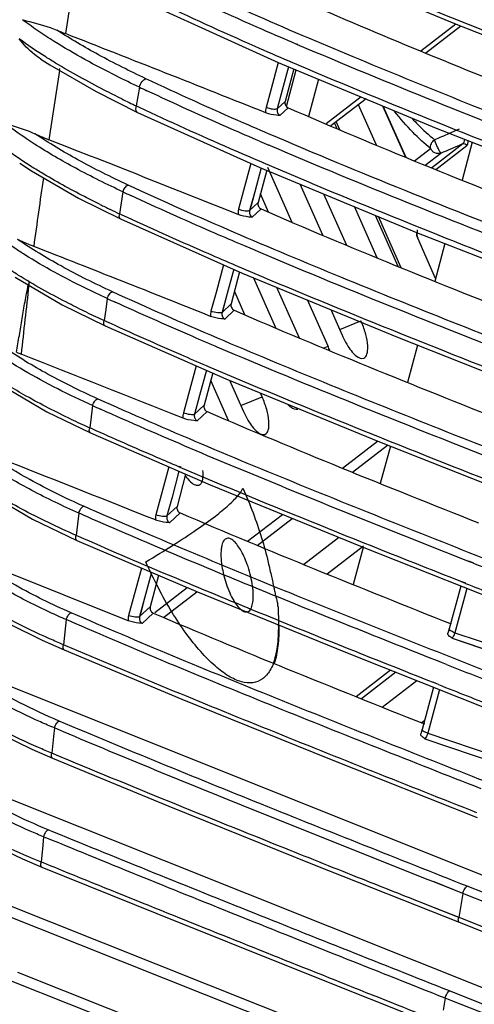
# Model space of a CAD drawing. Units: inches. Extents: x 0 to 160, y 0 to 100.
# Drawn here: x 38 to 39, y 5 to 7 of the extents above; entities that cross this region are included whole.
import ezdxf

# ---------------------------------------------------------------- set-up
doc = ezdxf.new("R2010")
doc.units = ezdxf.units.IN
doc.header["$MEASUREMENT"] = 0
doc.layers.add('1', color=7, linetype='Continuous')

msp = doc.modelspace()

# ---------------------------------------------------------------- linework, layer by layer
at = {"layer": '1', "linetype": 'Continuous'}
for p, q in [((38.3145, 7.1115), (38.6992, 6.9511)), ((37.9728, 6.9942), (38.2698, 6.8593)), ((38.6986, 6.9514), (38.6142, 6.8864)), ((38.7104, 6.9467), (38.6259, 6.8817)), ((38.6992, 6.9511), (39.0953, 6.7949)), ((38.317, 6.9018), (38.3134, 6.9033)), ((38.3176, 6.902), (38.314, 6.9035)), ((37.6974, 6.8672), (37.7191, 6.8533)), ((37.7191, 6.8533), (37.8307, 6.7888)), ((37.7427, 6.8396), (37.7435, 6.8445)), ((38.2704, 6.8591), (38.2531, 6.7953)), ((38.2698, 6.8593), (38.6513, 6.7008)), ((38.2951, 6.8487), (38.28, 6.7925)), ((38.3077, 6.8436), (38.2868, 6.7652)), ((38.2901, 6.753), (38.3138, 6.841)), ((38.2998, 6.8606), (38.2963, 6.8621)), ((38.3003, 6.8608), (38.2967, 6.8623)), ((38.3675, 6.8187), (38.3433, 6.7289)), ((37.9352, 6.7993), (37.9315, 6.7767)), ((38.2531, 6.7953), (38.2409, 6.7502)), ((37.8307, 6.7888), (37.9307, 6.7386)), ((37.9315, 6.7767), (37.9279, 6.7541)), ((38.28, 6.7924), (38.2678, 6.7473)), ((38.28, 6.7925), (38.2679, 6.7474)), ((38.4706, 6.7759), (38.3859, 6.7108)), ((38.4822, 6.7711), (38.3975, 6.7059)), ((37.9358, 6.7504), (37.9279, 6.7541)), ((38.2678, 6.7473), (38.2868, 6.7652)), ((38.2741, 6.731), (38.2941, 6.7498)), ((38.5069, 6.6594), (38.4636, 6.7568)), ((38.522, 6.7545), (38.577, 6.6307)), ((38.5227, 6.7542), (38.5777, 6.6304)), ((37.9307, 6.7386), (37.9307, 6.7386)), ((37.9307, 6.7386), (38.226, 6.6059)), ((38.4058, 6.7123), (38.4112, 6.7)), ((38.4098, 6.7154), (38.4179, 6.6971)), ((38.6513, 6.7008), (39.043, 6.5462)), ((38.683, 6.6883), (38.7072, 6.699)), ((38.2514, 6.6577), (38.2478, 6.6593)), ((38.2517, 6.6578), (38.2481, 6.6594)), ((38.5993, 6.6216), (38.6379, 6.6513)), ((38.6398, 6.605), (38.7154, 6.6632)), ((38.6501, 6.6008), (38.7253, 6.6587)), ((38.7382, 6.6665), (38.7135, 6.5749)), ((38.6249, 6.6111), (38.6626, 6.6401)), ((37.6466, 6.6163), (37.6753, 6.5973)), ((38.2045, 6.6156), (38.1867, 6.5499)), ((38.2291, 6.6045), (38.2136, 6.547)), ((38.226, 6.6059), (38.6041, 6.4492)), ((38.2342, 6.6166), (38.2306, 6.6181)), ((38.2345, 6.6167), (38.2309, 6.6182)), ((38.2444, 6.6061), (38.303, 6.4741)), ((37.6753, 6.5973), (37.7882, 6.532)), ((38.2425, 6.599), (38.2217, 6.521)), ((38.3781, 6.4421), (38.3233, 6.5656)), ((37.7882, 6.532), (37.8899, 6.4815)), ((37.8957, 6.5468), (37.8917, 6.5203)), ((38.1867, 6.5499), (38.1745, 6.5047)), ((38.2136, 6.547), (38.2013, 6.5018)), ((38.2136, 6.547), (38.2014, 6.5019)), ((38.2467, 6.4981), (38.2273, 6.5418)), ((38.3793, 6.5424), (38.4345, 6.4182)), ((37.8917, 6.5203), (37.8877, 6.4939)), ((38.2013, 6.5018), (38.2217, 6.521)), ((38.5089, 6.3877), (38.4539, 6.5114)), ((37.8941, 6.491), (37.8877, 6.4939)), ((37.8939, 6.491), (37.8877, 6.4939)), ((38.2077, 6.4855), (38.229, 6.5056)), ((38.5042, 6.4906), (38.5591, 6.3672)), ((38.5109, 6.4879), (38.5657, 6.3645)), ((37.8899, 6.4815), (37.8899, 6.4815)), ((37.8899, 6.4815), (38.1834, 6.351)), ((38.6041, 6.4492), (38.9911, 6.2964)), ((38.1873, 6.4172), (38.1754, 6.4221)), ((38.1871, 6.4171), (38.1754, 6.4221)), ((38.6497, 6.3379), (38.6066, 6.4348)), ((38.6724, 6.4222), (38.6478, 6.3309)), ((38.1383, 6.371), (38.1203, 6.3044)), ((38.1673, 6.3693), (38.1606, 6.3721)), ((38.1672, 6.3693), (38.1606, 6.3721)), ((38.1629, 6.36), (38.1471, 6.3016)), ((38.1771, 6.3538), (38.1566, 6.2767)), ((38.1834, 6.351), (38.5577, 6.1964)), ((37.6353, 6.3407), (37.7493, 6.2746)), ((37.6685, 6.3296), (37.6677, 6.3219)), ((37.6695, 6.3294), (37.6686, 6.3217)), ((38.2642, 6.2187), (38.2104, 6.3399)), ((38.1203, 6.3044), (38.108, 6.2592)), ((38.1471, 6.3015), (38.1348, 6.2562)), ((38.1471, 6.3016), (38.135, 6.2564)), ((38.1644, 6.3061), (38.1891, 6.2506)), ((38.2663, 6.3168), (38.3205, 6.1948)), ((37.7493, 6.2746), (37.8524, 6.224)), ((37.8579, 6.2895), (37.8541, 6.2629)), ((38.1348, 6.2562), (38.1566, 6.2767)), ((38.3903, 6.1747), (38.3409, 6.286)), ((37.8541, 6.2629), (37.8504, 6.2363)), ((38.1412, 6.24), (38.1639, 6.2613)), ((38.3968, 6.2629), (38.4244, 6.2009)), ((37.8566, 6.2336), (37.8504, 6.2363)), ((37.8565, 6.2335), (37.8504, 6.2363)), ((37.8524, 6.224), (37.8524, 6.224)), ((37.8524, 6.224), (38.1439, 6.0959)), ((38.4186, 6.2152), (38.4698, 6.2358)), ((38.5577, 6.1964), (38.9397, 6.0455)), ((38.6065, 6.1772), (38.5822, 6.087)), ((38.123, 6.1725), (38.1181, 6.1746)), ((38.123, 6.1725), (38.1182, 6.1746)), ((38.379, 6.1701), (38.3903, 6.1747)), ((38.0723, 6.1274), (38.0538, 6.0589)), ((38.0969, 6.1165), (38.0806, 6.056)), ((38.1121, 6.1099), (38.0914, 6.0324)), ((38.1007, 6.1257), (38.097, 6.1272)), ((38.1009, 6.1257), (38.0974, 6.1273)), ((37.5971, 6.0835), (37.7122, 6.0163)), ((38.1503, 5.9951), (38.1073, 6.0919)), ((38.1439, 6.0959), (38.5141, 5.9437)), ((38.1528, 6.0923), (38.1861, 6.0174)), ((38.0538, 6.0589), (38.0415, 6.0136)), ((38.2315, 6.0524), (38.2274, 6.0616)), ((38.0806, 6.056), (38.0683, 6.0106)), ((38.0806, 6.056), (38.0684, 6.0108)), ((38.1803, 6.0317), (38.2315, 6.0524)), ((37.7122, 6.0163), (37.8173, 5.9654)), ((37.8224, 6.0312), (37.8189, 6.0044)), ((38.0683, 6.0106), (38.0914, 6.0324)), ((38.0746, 5.9944), (38.0987, 6.017)), ((37.8189, 6.0044), (37.8154, 5.9777)), ((37.8215, 5.9751), (37.8154, 5.9777)), ((37.8213, 5.9751), (37.8154, 5.9777)), ((37.8173, 5.9654), (37.8173, 5.9654)), ((37.8173, 5.9654), (38.1064, 5.8401)), ((38.4252, 5.8805), (38.5097, 5.9455)), ((38.5141, 5.9437), (38.8904, 5.7948)), ((38.449, 5.8707), (38.5337, 5.9359)), ((38.5407, 5.9331), (38.5165, 5.8431)), ((38.0063, 5.8835), (37.9749, 5.7679)), ((38.0308, 5.8727), (38.0141, 5.8105)), ((38.034, 5.8821), (38.0303, 5.8837)), ((38.0357, 5.8827), (38.0321, 5.8842)), ((38.0469, 5.8659), (38.0261, 5.7879)), ((37.5609, 5.8255), (37.6771, 5.7572)), ((38.1064, 5.8401), (38.4723, 5.6903)), ((38.014, 5.8104), (38.0017, 5.765)), ((38.0141, 5.8105), (38.0018, 5.7651)), ((37.7893, 5.7719), (37.786, 5.745)), ((38.0017, 5.765), (38.0261, 5.7879)), ((38.008, 5.7487), (38.0334, 5.7725)), ((37.6771, 5.7572), (37.7845, 5.7059)), ((38.196, 5.704), (38.2803, 5.7689)), ((38.2195, 5.6941), (38.304, 5.7592)), ((37.786, 5.745), (37.7828, 5.7181)), ((37.7886, 5.7156), (37.7828, 5.7181)), ((37.7885, 5.7156), (37.7828, 5.7181)), ((37.7845, 5.7059), (37.7845, 5.7059)), ((37.7845, 5.7059), (38.0711, 5.5834)), ((38.331, 5.6483), (38.4157, 5.7134)), ((38.388, 5.6251), (38.4761, 5.6929)), ((38.4751, 5.6892), (38.4509, 5.5994)), ((38.4723, 5.6903), (38.8426, 5.5436)), ((38.7413, 5.6509), (38.7295, 5.6555)), ((38.7417, 5.6511), (38.7299, 5.6557)), ((37.9082, 5.5124), (37.5998, 5.6358)), ((37.9401, 5.6394), (37.909, 5.5251)), ((37.9647, 5.6288), (37.9479, 5.5668)), ((37.9816, 5.6217), (37.9613, 5.5461)), ((38.7221, 5.6023), (38.7103, 5.607)), ((38.7225, 5.6025), (38.7107, 5.6072)), ((37.9723, 5.5318), (38.0507, 5.5922)), ((37.9936, 5.5203), (38.0741, 5.5822)), ((38.0711, 5.5834), (38.4322, 5.4363)), ((38.7106, 5.5959), (38.6828, 5.4929)), ((38.7249, 5.5902), (38.6962, 5.4834)), ((37.9479, 5.5667), (37.9358, 5.5221)), ((37.9479, 5.5668), (37.936, 5.5223)), ((37.9358, 5.5221), (37.9613, 5.5461)), ((37.7589, 5.5149), (37.7555, 5.4846)), ((37.9421, 5.5059), (37.9686, 5.5308)), ((37.6216, 5.505), (37.7011, 5.4654)), ((38.6828, 5.4929), (38.6804, 5.485)), ((37.7011, 5.4654), (37.7536, 5.442)), ((37.7555, 5.4846), (37.7521, 5.4542)), ((38.6804, 5.485), (38.6793, 5.4821)), ((38.6894, 5.4702), (39.0024, 5.3642)), ((38.6894, 5.4702), (38.7907, 5.4359)), ((37.7578, 5.4519), (37.7521, 5.4542)), ((37.7577, 5.4519), (37.7521, 5.4542)), ((37.7536, 5.442), (37.7536, 5.442)), ((37.7536, 5.442), (38.0377, 5.3232)), ((38.4322, 5.4363), (38.796, 5.292)), ((38.5414, 5.393), (38.4583, 5.329)), ((38.6758, 5.4068), (38.664, 5.4115)), ((38.6762, 5.407), (38.6644, 5.4117)), ((37.5787, 5.3718), (38.8278, 4.8727)), ((38.5538, 5.3881), (38.4707, 5.3241)), ((38.521, 5.3039), (38.6043, 5.368)), ((38.6449, 5.352), (38.6175, 5.2502)), ((38.6592, 5.3463), (38.6308, 5.2407)), ((38.6566, 5.3583), (38.6448, 5.363)), ((38.657, 5.3585), (38.6452, 5.3632)), ((38.0377, 5.3232), (38.3936, 5.179)), ((37.7305, 5.2535), (37.7284, 5.2332)), ((37.7519, 5.2444), (37.7305, 5.2535)), ((38.6175, 5.2502), (38.615, 5.2423)), ((38.6153, 5.2662), (38.6235, 5.2725)), ((37.5981, 5.2402), (37.6759, 5.2021)), ((37.7284, 5.2332), (37.7242, 5.1927)), ((38.615, 5.2423), (38.614, 5.2393)), ((38.624, 5.2274), (38.9371, 5.1216)), ((38.624, 5.2274), (38.9371, 5.1216)), ((38.6308, 5.2407), (38.9433, 5.1351)), ((37.6759, 5.2021), (37.7255, 5.1805)), ((37.7296, 5.1905), (37.7242, 5.1927)), ((37.7296, 5.1904), (37.7242, 5.1927)), ((37.7255, 5.1805), (37.7255, 5.1805)), ((37.7255, 5.1805), (38.0065, 5.0648)), ((38.3936, 5.179), (38.7504, 5.0374)), ((39.0744, 4.5025), (37.5605, 5.1066)), ((38.0065, 5.0648), (38.3571, 4.9237)), ((37.7044, 4.9911), (37.7025, 4.9707)), ((37.726, 4.9823), (37.7044, 4.9911)), ((37.7259, 4.9822), (37.7044, 4.9911)), ((37.5772, 4.9742), (37.6531, 4.9377)), ((37.7025, 4.9707), (37.6987, 4.9301)), ((37.6531, 4.9377), (37.6998, 4.9179)), ((37.7039, 4.928), (37.6987, 4.9301)), ((37.7038, 4.928), (37.6987, 4.9301)), ((37.6998, 4.9179), (37.9775, 4.8057)), ((38.3571, 4.9237), (38.7065, 4.7848)), ((38.7315, 4.8482), (38.6459, 4.882)), ((38.7156, 4.8544), (38.646, 4.882)), ((39.4106, 4.6016), (38.726, 4.8718)), ((37.546, 4.8548), (39.2921, 4.1614)), ((38.7156, 4.8544), (38.7106, 4.8254)), ((39.4054, 4.5823), (38.7315, 4.8482)), ((37.5329, 4.8336), (39.2856, 4.1373)), ((38.7104, 4.7946), (38.6247, 4.8285)), ((38.7056, 4.7964), (38.6248, 4.8286)), ((38.7106, 4.8254), (38.7056, 4.7964)), ((37.9775, 4.8057), (38.3224, 4.6676)), ((38.7065, 4.7848), (39.3873, 4.5153)), ((39.3901, 4.5257), (38.7104, 4.7946)), ((39.2548, 4.0229), (37.6419, 4.6637)), ((38.3224, 4.6676), (38.664, 4.5317)), ((39.2483, 3.9989), (37.6288, 4.6422)), ((39.3447, 4.3568), (38.6832, 4.6191)), ((38.6728, 4.6017), (38.6679, 4.5725)), ((38.6892, 4.5952), (38.6728, 4.6017)), ((39.3395, 4.3375), (38.6892, 4.5952))]:
    msp.add_line(p, q, dxfattribs=at)
for centre, radius, start, end in [((60.9403, 3.201), 23.4812, 170.45212, 170.86581), ((37.9852, 7.5145), 0.6289, 246.7078, 248.7095), ((12.3793, -57.9783), 69.6916, 68.218112, 68.645314), ((59.945, 3.359), 22.4735, 171.09032, 171.52108), ((40.8836, 13.0264), 6.8898, 244.66348, 244.83239), ((39.0819, 9.195), 2.6999, 243.8733, 244.6968), ((10.0152, -64.0423), 75.9473, 68.237341, 68.607678), ((43.0539, 17.894), 12.2196, 246.72505, 246.83934), ((27.7999, 31.5479), 27.1734, 293.56293, 293.68433), ((58.9057, 3.5116), 21.423, 171.76295, 172.20989), ((41.1012, 13.4155), 7.5799, 244.98254, 245.13947), ((38.9161, 8.707), 2.4404, 243.8492, 244.4812), ((38.9714, 8.8227), 2.5686, 244.4799, 245.0457), ((6.658, -72.6048), 84.8916, 68.255821, 68.565609), ((61.0434, 3.6313), 23.5291, 173.4343, 173.84133), ((41.4059, 14.0154), 8.5017, 245.33368, 245.47539), ((38.8076, 8.3336), 2.3053, 244.2977, 244.9003), ((38.8515, 8.4272), 2.4087, 244.8989, 245.4431), ((38.2704, 6.1473), 0.2182, 22.952, 23.9496), ((38.0273, 7.1156), 1.0315, 247.886, 248.551), ((1.616, -85.4035), 98.3947, 68.27268, 68.517301), ((38.1875, 6.0846), 0.2219, 20.9441, 23.9403), ((41.7961, 14.8391), 9.6628, 245.71792, 245.84186), ((38.7188, 7.9956), 2.2108, 244.5934, 245.8829), ((-6.0996, -104.9186), 119.1268, 68.286067, 68.46752), ((58.8238, 56.6968), 54.8543, 248.52435, 248.64815), ((58.8819, 56.7823), 55.0074, 248.50049, 248.63443), ((37.6606, 5.525), 0.6094, 2.043, 2.5315), ((46.9429, 5.8575), 8.6788, 182.05246, 182.27924), ((61.7776, 63.9481), 62.9347, 248.46459, 248.590815), ((62.0443, 64.5562), 63.6504, 248.442142, 248.576277)]:
    msp.add_arc(centre, radius, start, end, dxfattribs=at)
for points, knots in [([(39.116, 6.8758), (38.9298, 6.9479), (38.6537, 7.0569), (38.2938, 7.2087), (38.1201, 7.288), (38.0358, 7.3289)], [0, 0, 0, 0, 0.511098, 0.760203, 1, 1, 1, 1]), ([(39.058, 6.877), (38.9441, 6.9212), (38.7186, 7.01), (38.4945, 7.1022), (38.384, 7.1493)], [0, 0, 0, 0, 0.504356, 1, 1, 1, 1]), ([(39.039, 6.8282), (38.9248, 6.8726), (38.6989, 6.9617), (38.4743, 7.0542), (38.3636, 7.1016)], [0, 0, 0, 0, 0.504392, 1, 1, 1, 1]), ([(38.9989, 6.6527), (38.826, 6.72), (38.4882, 6.8542), (38.1541, 6.998), (37.9936, 7.075)], [0, 0, 0, 0, 0.510304, 1, 1, 1, 1]), ([(38.3134, 6.9033), (38.2863, 6.9149), (38.1797, 6.961), (38.0738, 7.0088), (37.9956, 7.046)], [0, 0, 0, 0, 0.254617, 1, 1, 1, 1]), ([(38.2963, 6.8621), (38.269, 6.8738), (38.1622, 6.9202), (38.0561, 6.9683), (37.9778, 7.0058)], [0, 0, 0, 0, 0.254665, 1, 1, 1, 1]), ([(38.3592, 6.9941), (38.4554, 6.9521), (38.6508, 6.8702), (38.8475, 6.7914), (38.947, 6.7521)], [0, 0, 0, 0, 0.495137, 1, 1, 1, 1]), ([(37.7301, 6.9097), (37.7232, 6.914), (37.6971, 6.9307), (37.6715, 6.9484), (37.6532, 6.9622)], [0, 0, 0, 0, 0.261564, 1, 1, 1, 1]), ([(37.6532, 6.9622), (37.659, 6.9605), (37.687, 6.9531), (37.7154, 6.946), (37.7365, 6.9369)], [0, 0, 0, 0, 0.207699, 1, 1, 1, 1]), ([(37.951, 6.8197), (37.9124, 6.838), (37.8396, 6.8746), (37.7691, 6.9158), (37.7365, 6.9369)], [0, 0, 0, 0, 0.523561, 1, 1, 1, 1]), ([(37.7331, 6.8576), (37.7252, 6.8625), (37.6953, 6.881), (37.6661, 6.9007), (37.6452, 6.9161)], [0, 0, 0, 0, 0.263378, 1, 1, 1, 1]), ([(37.6974, 6.8672), (37.6922, 6.8707), (37.6729, 6.8849), (37.656, 6.9023), (37.6452, 6.9161)], [0, 0, 0, 0, 0.264696, 1, 1, 1, 1]), ([(37.9352, 6.7993), (37.9165, 6.8081), (37.8467, 6.8421), (37.7784, 6.8794), (37.7301, 6.9097)], [0, 0, 0, 0, 0.265666, 1, 1, 1, 1]), ([(38.9909, 6.6291), (38.877, 6.6734), (38.6516, 6.7624), (38.4275, 6.8546), (38.317, 6.9018)], [0, 0, 0, 0, 0.504244, 1, 1, 1, 1]), ([(37.893, 6.7709), (37.8786, 6.778), (37.8245, 6.8052), (37.7713, 6.8344), (37.7331, 6.8576)], [0, 0, 0, 0, 0.263066, 1, 1, 1, 1]), ([(38.9745, 6.5871), (38.8605, 6.6316), (38.6348, 6.7208), (38.4104, 6.8132), (38.2998, 6.8606)], [0, 0, 0, 0, 0.504265, 1, 1, 1, 1]), ([(37.9352, 6.7993), (37.9364, 6.8041), (37.9403, 6.8121), (37.9472, 6.8189), (37.951, 6.8197)], [0, 0, 0, 0, 0.561601, 1, 1, 1, 1]), ([(38.2686, 6.6776), (38.2415, 6.6892), (38.135, 6.7351), (38.0292, 6.7828), (37.951, 6.8197)], [0, 0, 0, 0, 0.254452, 1, 1, 1, 1]), ([(38.2254, 6.6689), (38.2022, 6.6788), (38.1111, 6.7184), (38.0206, 6.7592), (37.9535, 6.7907)], [0, 0, 0, 0, 0.253871, 1, 1, 1, 1]), ([(37.9307, 6.7386), (37.9298, 6.7391), (37.9276, 6.7413), (37.9266, 6.7471), (37.9273, 6.7516), (37.9279, 6.7541)], [0, 0, 0, 0, 0.182788, 0.534773, 1, 1, 1, 1]), ([(38.2306, 6.6181), (38.2054, 6.6289), (38.1066, 6.6717), (38.0084, 6.716), (37.9358, 6.7504)], [0, 0, 0, 0, 0.254079, 1, 1, 1, 1]), ([(38.2618, 6.7459), (38.2585, 6.7458), (38.2513, 6.7468), (38.2444, 6.7488), (38.2409, 6.7502)], [0, 0, 0, 0, 0.471963, 1, 1, 1, 1]), ([(38.2678, 6.7473), (38.2675, 6.7471), (38.2656, 6.7461), (38.2635, 6.7459), (38.2618, 6.7459)], [0, 0, 0, 0, 0.18017, 1, 1, 1, 1]), ([(38.2868, 6.7652), (38.286, 6.7623), (38.2868, 6.7557), (38.2914, 6.751), (38.2941, 6.7498)], [0, 0, 0, 0, 0.508612, 1, 1, 1, 1]), ([(38.2941, 6.7498), (38.4013, 6.703), (38.6193, 6.612), (38.8387, 6.5245), (38.9497, 6.4809)], [0, 0, 0, 0, 0.495037, 1, 1, 1, 1]), ([(38.2741, 6.731), (38.2714, 6.7312), (38.2599, 6.7322), (38.2483, 6.7343), (38.2401, 6.7376)], [0, 0, 0, 0, 0.235967, 1, 1, 1, 1]), ([(38.2674, 6.7417), (38.2675, 6.7406), (38.2685, 6.7364), (38.2713, 6.7325), (38.2741, 6.731)], [0, 0, 0, 0, 0.273611, 1, 1, 1, 1]), ([(38.6379, 6.6513), (38.6227, 6.6634), (38.5922, 6.6918), (38.5649, 6.7234), (38.551, 6.7407)], [0, 0, 0, 0, 0.466226, 1, 1, 1, 1]), ([(38.5934, 6.7238), (38.5979, 6.7189), (38.615, 6.7008), (38.6333, 6.6838), (38.6475, 6.6725)], [0, 0, 0, 0, 0.267688, 1, 1, 1, 1]), ([(37.6823, 6.6621), (37.6759, 6.6662), (37.6515, 6.6822), (37.6278, 6.6993), (37.6109, 6.7125)], [0, 0, 0, 0, 0.262315, 1, 1, 1, 1]), ([(37.6109, 6.7125), (37.6159, 6.7107), (37.6401, 6.7029), (37.6647, 6.6956), (37.683, 6.6871)], [0, 0, 0, 0, 0.208621, 1, 1, 1, 1]), ([(37.9082, 6.5632), (37.8672, 6.5822), (37.7905, 6.6206), (37.7166, 6.6645), (37.683, 6.6871)], [0, 0, 0, 0, 0.527197, 1, 1, 1, 1]), ([(37.683, 6.6871), (37.6857, 6.6859), (37.697, 6.6808), (37.7084, 6.676), (37.7172, 6.6726)], [0, 0, 0, 0, 0.243213, 1, 1, 1, 1]), ([(38.9336, 6.4081), (38.8213, 6.452), (38.5989, 6.54), (38.3777, 6.631), (38.2686, 6.6776)], [0, 0, 0, 0, 0.50408, 1, 1, 1, 1]), ([(37.6983, 6.5934), (37.6895, 6.5987), (37.6566, 6.6191), (37.6246, 6.6409), (37.602, 6.6582)], [0, 0, 0, 0, 0.266285, 1, 1, 1, 1]), ([(37.8957, 6.5468), (37.8572, 6.5647), (37.7847, 6.6006), (37.7147, 6.6413), (37.6823, 6.6621)], [0, 0, 0, 0, 0.524488, 1, 1, 1, 1]), ([(38.9252, 6.3847), (38.8114, 6.4291), (38.586, 6.5183), (38.3619, 6.6105), (38.2514, 6.6577)], [0, 0, 0, 0, 0.504124, 1, 1, 1, 1]), ([(38.6379, 6.6513), (38.6372, 6.6551), (38.6387, 6.6635), (38.6441, 6.67), (38.6475, 6.6725)], [0, 0, 0, 0, 0.482905, 1, 1, 1, 1]), ([(38.6626, 6.6401), (38.6604, 6.6393), (38.6554, 6.6385), (38.6481, 6.6403), (38.6418, 6.6447), (38.6389, 6.6489), (38.6379, 6.6513)], [0, 0, 0, 0, 0.241867, 0.490328, 0.744424, 1, 1, 1, 1]), ([(38.6626, 6.6401), (38.6623, 6.6405), (38.6612, 6.6417), (38.6595, 6.6443), (38.6575, 6.6482), (38.6552, 6.6529), (38.6528, 6.6582), (38.6507, 6.6634), (38.6488, 6.6681), (38.6477, 6.6711), (38.6475, 6.6725)], [0, 0, 0, 0, 0.043358, 0.132256, 0.258214, 0.410673, 0.575709, 0.738472, 0.884354, 1, 1, 1, 1]), ([(38.7154, 6.6632), (38.7168, 6.6641), (38.7193, 6.6674), (38.7201, 6.6714), (38.7202, 6.6736)], [0, 0, 0, 0, 0.434552, 1, 1, 1, 1]), ([(38.7154, 6.6632), (38.7171, 6.6639), (38.7215, 6.6637), (38.7245, 6.6605), (38.7253, 6.6587)], [0, 0, 0, 0, 0.489527, 1, 1, 1, 1]), ([(38.7253, 6.6587), (38.7266, 6.6597), (38.7284, 6.6638), (38.7285, 6.6679), (38.7283, 6.6704)], [0, 0, 0, 0, 0.400021, 1, 1, 1, 1]), ([(38.9087, 6.3428), (38.7948, 6.3873), (38.5691, 6.4767), (38.3448, 6.5691), (38.2342, 6.6166)], [0, 0, 0, 0, 0.504139, 1, 1, 1, 1]), ([(37.8405, 6.5164), (37.8278, 6.5227), (37.7797, 6.5469), (37.7324, 6.5729), (37.6983, 6.5934)], [0, 0, 0, 0, 0.262666, 1, 1, 1, 1]), ([(37.8957, 6.5468), (37.8967, 6.5506), (37.8998, 6.557), (37.9052, 6.5624), (37.9082, 6.5632)], [0, 0, 0, 0, 0.563318, 1, 1, 1, 1]), ([(38.9595, 6.1267), (38.7796, 6.1967), (38.4268, 6.3363), (38.0772, 6.4844), (37.9082, 6.5632)], [0, 0, 0, 0, 0.508641, 1, 1, 1, 1]), ([(38.1754, 6.4221), (38.1532, 6.4316), (38.0659, 6.4693), (37.979, 6.5081), (37.9145, 6.538)], [0, 0, 0, 0, 0.253389, 1, 1, 1, 1]), ([(38.2217, 6.521), (38.2209, 6.518), (38.2217, 6.5115), (38.2263, 6.5068), (38.229, 6.5056)], [0, 0, 0, 0, 0.5085, 1, 1, 1, 1]), ([(37.8899, 6.4815), (37.8891, 6.4819), (37.8874, 6.4837), (37.8866, 6.4883), (37.8872, 6.4919), (37.8877, 6.4939)], [0, 0, 0, 0, 0.180013, 0.531536, 1, 1, 1, 1]), ([(38.1606, 6.3721), (38.138, 6.3818), (38.0486, 6.4204), (37.9598, 6.4603), (37.8939, 6.491)], [0, 0, 0, 0, 0.253447, 1, 1, 1, 1]), ([(38.2077, 6.4855), (38.2049, 6.4857), (38.1934, 6.4866), (38.1819, 6.4888), (38.1737, 6.4921)], [0, 0, 0, 0, 0.235914, 1, 1, 1, 1]), ([(38.2013, 6.5018), (38.2003, 6.5009), (38.1964, 6.5002), (38.1874, 6.5006), (38.1797, 6.5026), (38.1745, 6.5047)], [0, 0, 0, 0, 0.150613, 0.392924, 1, 1, 1, 1]), ([(38.2009, 6.4962), (38.2011, 6.495), (38.202, 6.4909), (38.2049, 6.487), (38.2077, 6.4855)], [0, 0, 0, 0, 0.273522, 1, 1, 1, 1]), ([(38.229, 6.5056), (38.3362, 6.4588), (38.554, 6.3679), (38.7732, 6.2804), (38.8841, 6.2367)], [0, 0, 0, 0, 0.49522, 1, 1, 1, 1]), ([(37.6591, 6.3951), (37.6509, 6.4002), (37.6204, 6.42), (37.5909, 6.4414), (37.5703, 6.4583)], [0, 0, 0, 0, 0.266583, 1, 1, 1, 1]), ([(38.6066, 6.4348), (38.6057, 6.437), (38.6046, 6.4418), (38.6047, 6.4466), (38.6047, 6.449)], [0, 0, 0, 0, 0.503319, 1, 1, 1, 1]), ([(38.605, 6.4489), (38.6049, 6.4477), (38.6046, 6.443), (38.6052, 6.4381), (38.6066, 6.4348)], [0, 0, 0, 0, 0.248524, 1, 1, 1, 1]), ([(37.6804, 6.4154), (37.677, 6.4167), (37.664, 6.4219), (37.6511, 6.4276), (37.6417, 6.4321)], [0, 0, 0, 0, 0.257449, 1, 1, 1, 1]), ([(37.8702, 6.3059), (37.8282, 6.3252), (37.7502, 6.3639), (37.6754, 6.4089), (37.6417, 6.4321)], [0, 0, 0, 0, 0.530112, 1, 1, 1, 1]), ([(38.8608, 6.1438), (38.7471, 6.1883), (38.5218, 6.2777), (38.2977, 6.3699), (38.1871, 6.4171)], [0, 0, 0, 0, 0.503964, 1, 1, 1, 1]), ([(37.6502, 6.3415), (37.642, 6.3466), (37.6117, 6.3658), (37.5824, 6.3865), (37.5618, 6.4028)], [0, 0, 0, 0, 0.267691, 1, 1, 1, 1]), ([(37.8579, 6.2895), (37.8397, 6.2978), (37.7718, 6.3299), (37.7056, 6.3657), (37.6591, 6.3951)], [0, 0, 0, 0, 0.26716, 1, 1, 1, 1]), ([(38.8417, 6.0952), (38.7278, 6.1398), (38.5022, 6.2294), (38.2778, 6.3219), (38.1672, 6.3693)], [0, 0, 0, 0, 0.503971, 1, 1, 1, 1]), ([(37.639, 6.16), (37.6412, 6.1736), (37.6458, 6.2006), (37.6523, 6.2413), (37.6593, 6.2819), (37.6648, 6.3087), (37.6672, 6.3222)], [0, 0, 0, 0, 0.250164, 0.500451, 0.750388, 1, 1, 1, 1]), ([(37.8077, 6.2563), (37.7935, 6.2632), (37.7399, 6.2897), (37.6875, 6.3185), (37.6502, 6.3415)], [0, 0, 0, 0, 0.265412, 1, 1, 1, 1]), ([(37.8579, 6.2895), (37.8589, 6.2933), (37.8619, 6.2996), (37.8672, 6.3052), (37.8702, 6.3059)], [0, 0, 0, 0, 0.56528, 1, 1, 1, 1]), ([(38.91, 5.8761), (38.7326, 5.9453), (38.3839, 6.0834), (38.0381, 6.229), (37.8702, 6.3059)], [0, 0, 0, 0, 0.507649, 1, 1, 1, 1]), ([(38.1181, 6.1746), (38.0977, 6.1833), (38.017, 6.2179), (37.9367, 6.2535), (37.877, 6.2807)], [0, 0, 0, 0, 0.252819, 1, 1, 1, 1]), ([(38.1566, 6.2767), (38.1558, 6.2737), (38.1566, 6.2672), (38.1612, 6.2625), (38.1639, 6.2613)], [0, 0, 0, 0, 0.508319, 1, 1, 1, 1]), ([(38.1348, 6.2562), (38.1338, 6.2553), (38.13, 6.2547), (38.1209, 6.2551), (38.1132, 6.2571), (38.108, 6.2592)], [0, 0, 0, 0, 0.150515, 0.392788, 1, 1, 1, 1]), ([(38.1344, 6.2507), (38.1346, 6.2495), (38.1355, 6.2453), (38.1384, 6.2414), (38.1412, 6.24)], [0, 0, 0, 0, 0.273419, 1, 1, 1, 1]), ([(38.1639, 6.2613), (38.2711, 6.2147), (38.4888, 6.1239), (38.7078, 6.0363), (38.8185, 5.9925)], [0, 0, 0, 0, 0.495471, 1, 1, 1, 1]), ([(37.8524, 6.224), (37.8517, 6.2243), (37.85, 6.2261), (37.8493, 6.2307), (37.8499, 6.2343), (37.8504, 6.2363)], [0, 0, 0, 0, 0.176842, 0.527885, 1, 1, 1, 1]), ([(38.097, 6.1272), (38.0767, 6.1359), (37.9962, 6.1706), (37.916, 6.2062), (37.8565, 6.2335)], [0, 0, 0, 0, 0.252809, 1, 1, 1, 1]), ([(38.1412, 6.24), (38.1385, 6.2402), (38.127, 6.2411), (38.1154, 6.2432), (38.1072, 6.2465)], [0, 0, 0, 0, 0.235854, 1, 1, 1, 1]), ([(38.4765, 6.1453), (38.4804, 6.1469), (38.4847, 6.1542), (38.4862, 6.1649), (38.4862, 6.181), (38.4818, 6.2041), (38.4754, 6.2227), (38.4713, 6.2323)], [0, 0, 0, 0, 0.137634, 0.237186, 0.359119, 0.658475, 1, 1, 1, 1]), ([(37.8224, 6.0312), (37.7657, 6.0566), (37.6857, 6.0966), (37.5902, 6.1571), (37.5498, 6.188), (37.532, 6.2036)], [0, 0, 0, 0, 0.55049, 0.789858, 1, 1, 1, 1]), ([(38.4244, 6.2009), (38.4254, 6.1986), (38.4296, 6.1896), (38.4343, 6.181), (38.4383, 6.1748)], [0, 0, 0, 0, 0.257695, 1, 1, 1, 1]), ([(37.8345, 6.0477), (37.7914, 6.0671), (37.712, 6.1062), (37.6362, 6.1523), (37.6026, 6.1763)], [0, 0, 0, 0, 0.533538, 1, 1, 1, 1]), ([(38.7952, 5.8996), (38.6818, 5.9441), (38.457, 6.0334), (38.2334, 6.1254), (38.123, 6.1725)], [0, 0, 0, 0, 0.503734, 1, 1, 1, 1]), ([(38.4383, 6.1748), (38.4415, 6.1698), (38.4479, 6.161), (38.459, 6.1493), (38.4709, 6.1431), (38.4765, 6.1453)], [0, 0, 0, 0, 0.352339, 0.639705, 1, 1, 1, 1]), ([(37.7702, 5.9986), (37.7338, 6.0159), (37.6662, 6.0504), (37.6014, 6.0899), (37.5724, 6.1101)], [0, 0, 0, 0, 0.533156, 1, 1, 1, 1]), ([(38.776, 5.851), (38.6621, 5.8958), (38.4363, 5.9856), (38.2116, 6.0782), (38.1007, 6.1257)], [0, 0, 0, 0, 0.503746, 1, 1, 1, 1]), ([(37.8224, 6.0312), (37.8235, 6.035), (37.8264, 6.0413), (37.8316, 6.0469), (37.8345, 6.0477)], [0, 0, 0, 0, 0.567477, 1, 1, 1, 1]), ([(38.8619, 5.625), (38.6872, 5.6934), (38.3429, 5.8297), (38.0011, 5.9727), (37.8345, 6.0477)], [0, 0, 0, 0, 0.506573, 1, 1, 1, 1]), ([(38.2382, 5.9619), (38.2423, 5.9635), (38.2466, 5.9713), (38.248, 5.9825), (38.2477, 5.9993), (38.2428, 6.0232), (38.2358, 6.0425), (38.2315, 6.0524)], [0, 0, 0, 0, 0.137033, 0.237221, 0.360071, 0.660779, 1, 1, 1, 1]), ([(38.2937, 6.034), (38.2958, 6.0319), (38.302, 6.0259), (38.3121, 6.0208), (38.3177, 6.023)], [0, 0, 0, 0, 0.337246, 1, 1, 1, 1]), ([(38.7295, 5.6555), (38.5786, 5.7149), (38.2811, 5.8336), (37.9858, 5.9579), (37.8415, 6.0226)], [0, 0, 0, 0, 0.506129, 1, 1, 1, 1]), ([(38.0683, 6.0106), (38.0672, 6.0097), (38.0634, 6.0091), (38.0544, 6.0095), (38.0467, 6.0115), (38.0415, 6.0136)], [0, 0, 0, 0, 0.150408, 0.392639, 1, 1, 1, 1]), ([(38.0914, 6.0324), (38.0906, 6.0294), (38.0914, 6.0229), (38.096, 6.0182), (38.0987, 6.017)], [0, 0, 0, 0, 0.507934, 1, 1, 1, 1]), ([(38.0987, 6.017), (38.206, 5.9705), (38.4236, 5.8799), (38.6425, 5.7923), (38.753, 5.7485)], [0, 0, 0, 0, 0.495813, 1, 1, 1, 1]), ([(38.1861, 6.0174), (38.1871, 6.0151), (38.1913, 6.0062), (38.196, 5.9975), (38.2, 5.9914)], [0, 0, 0, 0, 0.257695, 1, 1, 1, 1]), ([(38.0746, 5.9944), (38.0719, 5.9946), (38.0604, 5.9955), (38.0489, 5.9976), (38.0407, 6.0009)], [0, 0, 0, 0, 0.235786, 1, 1, 1, 1]), ([(38.0678, 6.0081), (38.0676, 6.0053), (38.0687, 5.9998), (38.0724, 5.9955), (38.0746, 5.9944)], [0, 0, 0, 0, 0.529542, 1, 1, 1, 1]), ([(38.2, 5.9914), (38.2032, 5.9864), (38.2096, 5.9775), (38.2207, 5.9658), (38.2326, 5.9596), (38.2382, 5.9619)], [0, 0, 0, 0, 0.352339, 0.639705, 1, 1, 1, 1]), ([(37.8173, 5.9655), (37.8166, 5.9658), (37.8149, 5.9675), (37.8143, 5.9721), (37.8149, 5.9757), (37.8154, 5.9777)], [0, 0, 0, 0, 0.173181, 0.523739, 1, 1, 1, 1]), ([(38.0303, 5.8837), (38.0127, 5.8912), (37.9428, 5.9212), (37.8732, 5.9517), (37.8213, 5.9751)], [0, 0, 0, 0, 0.252159, 1, 1, 1, 1]), ([(37.8011, 5.7885), (37.7568, 5.808), (37.6758, 5.8475), (37.5989, 5.895), (37.5655, 5.9199)], [0, 0, 0, 0, 0.5377, 1, 1, 1, 1]), ([(37.7893, 5.7719), (37.7508, 5.7888), (37.679, 5.8231), (37.6101, 5.8632), (37.579, 5.8839)], [0, 0, 0, 0, 0.529993, 1, 1, 1, 1]), ([(38.7103, 5.607), (38.5963, 5.6519), (38.3702, 5.742), (38.1451, 5.8347), (38.034, 5.8821)], [0, 0, 0, 0, 0.50346, 1, 1, 1, 1]), ([(38.088, 5.8531), (38.0883, 5.8546), (38.0893, 5.8616), (38.089, 5.8688), (38.0884, 5.8743)], [0, 0, 0, 0, 0.216868, 1, 1, 1, 1]), ([(37.7828, 5.7181), (37.7378, 5.7378), (37.6556, 5.7772), (37.5771, 5.8236), (37.5428, 5.8477)], [0, 0, 0, 0, 0.539581, 1, 1, 1, 1]), ([(38.046, 5.8618), (38.0498, 5.8566), (38.0569, 5.8481), (38.0662, 5.8412), (38.0706, 5.8397)], [0, 0, 0, 0, 0.579808, 1, 1, 1, 1]), ([(38.0865, 5.8479), (38.0866, 5.8483), (38.0872, 5.85), (38.0877, 5.8518), (38.088, 5.8531)], [0, 0, 0, 0, 0.235326, 1, 1, 1, 1]), ([(38.1187, 5.7649), (38.1297, 5.7734), (38.1488, 5.7888), (38.1714, 5.8109), (38.1822, 5.8254), (38.185, 5.832)], [0, 0, 0, 0, 0.439624, 0.771601, 1, 1, 1, 1]), ([(38.185, 5.832), (38.1937, 5.8124), (38.2099, 5.773), (38.2303, 5.7132), (38.2413, 5.673), (38.2461, 5.6531)], [0, 0, 0, 0, 0.339597, 0.675685, 1, 1, 1, 1]), ([(37.7893, 5.7719), (37.7903, 5.7757), (37.7933, 5.782), (37.7983, 5.7876), (37.8011, 5.7885)], [0, 0, 0, 0, 0.569924, 1, 1, 1, 1]), ([(38.8151, 5.3735), (38.6432, 5.4409), (38.3038, 5.5755), (37.9664, 5.7156), (37.8011, 5.7885)], [0, 0, 0, 0, 0.505408, 1, 1, 1, 1]), ([(38.0261, 5.7879), (38.0253, 5.785), (38.026, 5.7784), (38.0307, 5.7737), (38.0334, 5.7725)], [0, 0, 0, 0, 0.507643, 1, 1, 1, 1]), ([(38.0334, 5.7725), (38.1408, 5.7264), (38.3585, 5.6361), (38.5772, 5.5484), (38.6875, 5.5046)], [0, 0, 0, 0, 0.496274, 1, 1, 1, 1]), ([(38.664, 5.4115), (38.5192, 5.4687), (38.2328, 5.583), (37.9483, 5.7019), (37.8086, 5.7634)], [0, 0, 0, 0, 0.505001, 1, 1, 1, 1]), ([(37.9509, 5.6541), (37.9732, 5.6675), (38.0144, 5.6928), (38.0705, 5.7296), (38.1039, 5.7535), (38.1187, 5.7649)], [0, 0, 0, 0, 0.387845, 0.722006, 1, 1, 1, 1]), ([(38.008, 5.7487), (38.0053, 5.7489), (37.9938, 5.7498), (37.9823, 5.752), (37.9741, 5.7552)], [0, 0, 0, 0, 0.235709, 1, 1, 1, 1]), ([(38.0017, 5.765), (38.0006, 5.7641), (37.9968, 5.7634), (37.9878, 5.7638), (37.9801, 5.7659), (37.9749, 5.7679)], [0, 0, 0, 0, 0.15029, 0.392474, 1, 1, 1, 1]), ([(38.0012, 5.7624), (38.001, 5.7596), (38.0021, 5.7541), (38.0058, 5.7499), (38.008, 5.7487)], [0, 0, 0, 0, 0.529349, 1, 1, 1, 1]), ([(37.7845, 5.7059), (37.783, 5.7066), (37.7812, 5.7114), (37.7821, 5.7156), (37.7828, 5.7181)], [0, 0, 0, 0, 0.379773, 1, 1, 1, 1]), ([(38.6448, 5.363), (38.4998, 5.4203), (38.2132, 5.5349), (37.9283, 5.654), (37.7885, 5.7156)], [0, 0, 0, 0, 0.504908, 1, 1, 1, 1]), ([(38.1973, 5.6427), (38.195, 5.6497), (38.1901, 5.6626), (38.1817, 5.6799), (38.1732, 5.6934), (38.165, 5.7032), (38.1576, 5.709), (38.1514, 5.7114), (38.1463, 5.7113), (38.1421, 5.7092), (38.1388, 5.7055), (38.1362, 5.7006), (38.134, 5.694), (38.1324, 5.685), (38.1318, 5.673), (38.1324, 5.6586), (38.1345, 5.6418), (38.1384, 5.6227), (38.1422, 5.6092), (38.1446, 5.6021)], [0, 0, 0, 0, 0.108357, 0.202022, 0.279707, 0.341822, 0.387597, 0.416125, 0.437902, 0.459567, 0.483036, 0.509145, 0.540416, 0.583911, 0.6435, 0.71522, 0.794975, 0.889831, 1, 1, 1, 1]), ([(37.7705, 5.5316), (37.7248, 5.5514), (37.6421, 5.5917), (37.5642, 5.6411), (37.5313, 5.6672)], [0, 0, 0, 0, 0.542523, 1, 1, 1, 1]), ([(38.2709, 5.5124), (38.2716, 5.4961), (38.2713, 5.4661), (38.2649, 5.4253), (38.2528, 5.3933), (38.234, 5.3706), (38.2083, 5.3604), (38.1791, 5.364), (38.1481, 5.3788), (38.1152, 5.404), (38.081, 5.439), (38.0464, 5.4828), (38.0124, 5.5343), (37.98, 5.592), (37.9603, 5.6329), (37.9509, 5.6541)], [0, 0, 0, 0, 0.084087, 0.15473, 0.212186, 0.259131, 0.301888, 0.348996, 0.406703, 0.477621, 0.561974, 0.658622, 0.765588, 0.880344, 1, 1, 1, 1]), ([(38.2461, 5.6531), (38.2475, 5.6471), (38.2501, 5.6358), (38.2536, 5.6198), (38.2567, 5.6057), (38.2594, 5.5933), (38.2619, 5.5816), (38.2644, 5.5705), (38.2669, 5.5605), (38.2686, 5.5545), (38.2694, 5.5519)], [0, 0, 0, 0, 0.177664, 0.334611, 0.472995, 0.594988, 0.70181, 0.818516, 0.922342, 1, 1, 1, 1]), ([(38.1446, 5.6021), (38.1471, 5.5946), (38.1524, 5.5805), (38.1618, 5.5618), (38.1716, 5.5472), (38.1812, 5.5374), (38.1911, 5.5323), (38.2009, 5.5352), (38.2065, 5.5448), (38.2096, 5.5583), (38.2103, 5.5759), (38.2085, 5.5967), (38.2043, 5.6194), (38.1999, 5.6349), (38.1973, 5.6427)], [0, 0, 0, 0, 0.116017, 0.219273, 0.305838, 0.372244, 0.420393, 0.459687, 0.508076, 0.575259, 0.661617, 0.76514, 0.879858, 1, 1, 1, 1]), ([(37.7589, 5.5149), (37.746, 5.5205), (37.6972, 5.5422), (37.6494, 5.5664), (37.6152, 5.5859)], [0, 0, 0, 0, 0.26315, 1, 1, 1, 1]), ([(37.9613, 5.5461), (37.9605, 5.5431), (37.9612, 5.5366), (37.9659, 5.5319), (37.9686, 5.5308)], [0, 0, 0, 0, 0.507046, 1, 1, 1, 1]), ([(38.1933, 5.5334), (38.1924, 5.5334), (38.188, 5.5338), (38.184, 5.5361), (38.1813, 5.5382)], [0, 0, 0, 0, 0.21557, 1, 1, 1, 1]), ([(37.7521, 5.4542), (37.741, 5.459), (37.6984, 5.4775), (37.6566, 5.4975), (37.6263, 5.5134)], [0, 0, 0, 0, 0.261468, 1, 1, 1, 1]), ([(37.7589, 5.5149), (37.76, 5.5187), (37.7624, 5.524), (37.7667, 5.5293), (37.7692, 5.5312), (37.7705, 5.5316)], [0, 0, 0, 0, 0.569892, 0.815324, 1, 1, 1, 1]), ([(38.7701, 5.1241), (38.6012, 5.1905), (38.2668, 5.3232), (37.9341, 5.4604), (37.7705, 5.5316)], [0, 0, 0, 0, 0.504132, 1, 1, 1, 1]), ([(37.9421, 5.5059), (37.9394, 5.5061), (37.9279, 5.507), (37.9164, 5.5092), (37.9082, 5.5124)], [0, 0, 0, 0, 0.235595, 1, 1, 1, 1]), ([(37.9358, 5.5221), (37.9347, 5.5213), (37.9309, 5.5206), (37.9219, 5.521), (37.9142, 5.523), (37.909, 5.5251)], [0, 0, 0, 0, 0.150161, 0.392293, 1, 1, 1, 1]), ([(37.9358, 5.5221), (37.9349, 5.519), (37.9354, 5.5124), (37.9396, 5.5072), (37.9421, 5.5059)], [0, 0, 0, 0, 0.527358, 1, 1, 1, 1]), ([(37.9686, 5.5308), (38.0762, 5.4847), (38.2939, 5.3947), (38.5125, 5.307), (38.6227, 5.2632)], [0, 0, 0, 0, 0.496912, 1, 1, 1, 1]), ([(38.7598, 5.1067), (38.5944, 5.1717), (38.2667, 5.3016), (37.9407, 5.436), (37.7803, 5.5056)], [0, 0, 0, 0, 0.503913, 1, 1, 1, 1]), ([(38.2584, 5.4091), (38.2608, 5.4153), (38.2649, 5.4288), (38.2689, 5.4507), (38.2711, 5.4753), (38.2714, 5.4925), (38.2712, 5.5015)], [0, 0, 0, 0, 0.212024, 0.449244, 0.712127, 1, 1, 1, 1]), ([(38.2716, 5.5014), (38.2719, 5.4846), (38.271, 5.4535), (38.265, 5.4227), (38.2605, 5.4091)], [0, 0, 0, 0, 0.539842, 1, 1, 1, 1]), ([(38.6962, 5.4834), (38.6933, 5.4844), (38.6887, 5.4864), (38.6842, 5.4893), (38.6832, 5.4911)], [0, 0, 0, 0, 0.605199, 1, 1, 1, 1]), ([(38.6894, 5.4702), (38.6867, 5.4721), (38.6827, 5.4748), (38.6786, 5.4801), (38.6793, 5.4821)], [0, 0, 0, 0, 0.615296, 1, 1, 1, 1]), ([(38.6962, 5.4834), (38.6955, 5.4809), (38.6938, 5.4765), (38.6915, 5.4723), (38.6901, 5.4708)], [0, 0, 0, 0, 0.563839, 1, 1, 1, 1]), ([(37.7536, 5.442), (37.7522, 5.4426), (37.7505, 5.4476), (37.7514, 5.4516), (37.7521, 5.4542)], [0, 0, 0, 0, 0.373495, 1, 1, 1, 1]), ([(38.7495, 5.0491), (38.5823, 5.115), (38.2506, 5.2467), (37.9205, 5.3822), (37.7577, 5.4519)], [0, 0, 0, 0, 0.503837, 1, 1, 1, 1]), ([(37.7417, 5.2703), (37.7096, 5.2838), (37.6496, 5.3116), (37.5919, 5.344), (37.5656, 5.3608)], [0, 0, 0, 0, 0.527074, 1, 1, 1, 1]), ([(37.7305, 5.2535), (37.7192, 5.2582), (37.6764, 5.2768), (37.6343, 5.2973), (37.6041, 5.3138)], [0, 0, 0, 0, 0.261771, 1, 1, 1, 1]), ([(37.7305, 5.2535), (37.7315, 5.2573), (37.7339, 5.2626), (37.7381, 5.268), (37.7405, 5.2698), (37.7417, 5.2703)], [0, 0, 0, 0, 0.573038, 0.818015, 1, 1, 1, 1]), ([(38.726, 4.8718), (38.5604, 4.9372), (38.2315, 5.0679), (37.9037, 5.2017), (37.7417, 5.2703)], [0, 0, 0, 0, 0.502802, 1, 1, 1, 1]), ([(37.7242, 5.1927), (37.7134, 5.1971), (37.6724, 5.2146), (37.6319, 5.2336), (37.6027, 5.2487)], [0, 0, 0, 0, 0.261612, 1, 1, 1, 1]), ([(38.6459, 4.882), (38.4956, 4.9414), (38.1968, 5.0603), (37.8992, 5.1821), (37.7519, 5.2444)], [0, 0, 0, 0, 0.502603, 1, 1, 1, 1]), ([(38.624, 5.2274), (38.6214, 5.2294), (38.6174, 5.232), (38.6133, 5.2374), (38.614, 5.2393)], [0, 0, 0, 0, 0.615321, 1, 1, 1, 1]), ([(38.6308, 5.2407), (38.6279, 5.2417), (38.6233, 5.2437), (38.6188, 5.2466), (38.6178, 5.2483)], [0, 0, 0, 0, 0.605199, 1, 1, 1, 1]), ([(38.6308, 5.2407), (38.6301, 5.2381), (38.6284, 5.2338), (38.6262, 5.2295), (38.6247, 5.2281)], [0, 0, 0, 0, 0.563777, 1, 1, 1, 1]), ([(37.7255, 5.1805), (37.7241, 5.1811), (37.7226, 5.1861), (37.7235, 5.1901), (37.7242, 5.1927)], [0, 0, 0, 0, 0.366262, 1, 1, 1, 1]), ([(38.4734, 4.8886), (38.4109, 4.9134), (38.1624, 5.0127), (37.9143, 5.1131), (37.7296, 5.1904)], [0, 0, 0, 0, 0.251534, 1, 1, 1, 1]), ([(37.7152, 5.0079), (37.6842, 5.0207), (37.6262, 5.0468), (37.5705, 5.0777), (37.5452, 5.0938)], [0, 0, 0, 0, 0.527744, 1, 1, 1, 1]), ([(37.7044, 4.9911), (37.6935, 4.9955), (37.6521, 5.013), (37.6115, 5.0323), (37.5822, 5.048)], [0, 0, 0, 0, 0.261914, 1, 1, 1, 1]), ([(37.7044, 4.9911), (37.7055, 4.9949), (37.7077, 5.0001), (37.7118, 5.0055), (37.7141, 5.0075), (37.7152, 5.0079)], [0, 0, 0, 0, 0.576489, 0.820961, 1, 1, 1, 1]), ([(38.6832, 4.6191), (38.5212, 4.6834), (38.1981, 4.8119), (37.8756, 4.942), (37.7152, 5.0079)], [0, 0, 0, 0, 0.501389, 1, 1, 1, 1]), ([(37.6987, 4.9301), (37.6884, 4.9343), (37.6488, 4.9506), (37.6099, 4.9685), (37.5818, 4.9828)], [0, 0, 0, 0, 0.261639, 1, 1, 1, 1]), ([(38.6728, 4.6017), (38.5143, 4.6645), (38.1982, 4.7903), (37.8828, 4.9176), (37.7259, 4.9822)], [0, 0, 0, 0, 0.501298, 1, 1, 1, 1]), ([(37.6998, 4.9179), (37.6984, 4.9185), (37.6971, 4.9236), (37.698, 4.9275), (37.6987, 4.9301)], [0, 0, 0, 0, 0.358139, 1, 1, 1, 1]), ([(38.6631, 4.5433), (38.5027, 4.607), (38.1826, 4.7344), (37.863, 4.863), (37.7038, 4.928)], [0, 0, 0, 0, 0.50103, 1, 1, 1, 1]), ([(38.7156, 4.8544), (38.7166, 4.8583), (38.7188, 4.8636), (38.7227, 4.8693), (38.7249, 4.8713), (38.726, 4.8718)], [0, 0, 0, 0, 0.579548, 0.824535, 1, 1, 1, 1]), ([(38.7065, 4.7848), (38.7052, 4.7853), (38.7041, 4.7903), (38.705, 4.7939), (38.7056, 4.7964)], [0, 0, 0, 0, 0.350784, 1, 1, 1, 1]), ([(38.6728, 4.6017), (38.6738, 4.6056), (38.676, 4.611), (38.6799, 4.6166), (38.6821, 4.6186), (38.6832, 4.6191)], [0, 0, 0, 0, 0.579028, 0.824102, 1, 1, 1, 1])]:
    msp.add_open_spline(points, degree=3, knots=knots, dxfattribs=at)
for points in [[(38.2409, 6.7502), (38.2398, 6.7461), (38.2396, 6.7418), (38.2401, 6.7376)], [(38.2678, 6.7473), (38.2672, 6.7455), (38.2671, 6.7436), (38.2674, 6.7417)], [(38.6475, 6.6725), (38.6593, 6.6777), (38.6712, 6.683), (38.683, 6.6883)], [(38.1745, 6.5047), (38.1734, 6.5006), (38.1731, 6.4962), (38.1737, 6.4921)], [(38.2013, 6.5018), (38.2008, 6.5), (38.2007, 6.4981), (38.2009, 6.4962)], [(38.6057, 6.455), (38.6054, 6.453), (38.6051, 6.4509), (38.605, 6.4489)], [(38.108, 6.2592), (38.1069, 6.2551), (38.1067, 6.2507), (38.1072, 6.2465)], [(38.1348, 6.2562), (38.1343, 6.2544), (38.1342, 6.2525), (38.1344, 6.2507)], [(38.0415, 6.0136), (38.0404, 6.0095), (38.0401, 6.0051), (38.0407, 6.0009)], [(38.0683, 6.0106), (38.0681, 6.0098), (38.0679, 6.0089), (38.0678, 6.0081)], [(38.0834, 5.8426), (38.0843, 5.8436), (38.085, 5.8448), (38.0857, 5.846)], [(38.0857, 5.846), (38.086, 5.8466), (38.0862, 5.8473), (38.0865, 5.8479)], [(38.0706, 5.8397), (38.0719, 5.8393), (38.0732, 5.839), (38.0745, 5.8389)], [(38.0745, 5.8389), (38.0761, 5.8388), (38.0778, 5.839), (38.0793, 5.8396)], [(38.0793, 5.8396), (38.0802, 5.8399), (38.081, 5.8404), (38.0817, 5.841)], [(38.0817, 5.841), (38.0823, 5.8414), (38.0829, 5.842), (38.0834, 5.8426)], [(37.8086, 5.7634), (37.8022, 5.7662), (37.7958, 5.769), (37.7893, 5.7719)], [(37.9749, 5.7679), (37.9738, 5.7638), (37.9736, 5.7594), (37.9741, 5.7552)], [(38.0017, 5.765), (38.0014, 5.7642), (38.0013, 5.7633), (38.0012, 5.7624)], [(37.7803, 5.5056), (37.7732, 5.5087), (37.766, 5.5118), (37.7589, 5.5149)], [(37.909, 5.5251), (37.9079, 5.521), (37.9077, 5.5166), (37.9082, 5.5124)], [(38.6832, 5.4911), (38.6829, 5.4916), (38.6827, 5.4923), (38.6829, 5.4929)], [(38.6901, 5.4708), (38.6899, 5.4706), (38.6896, 5.4704), (38.6894, 5.4702)], [(38.6962, 5.4834), (38.8003, 5.4482), (38.9045, 5.4129), (39.0086, 5.3777)], [(38.6178, 5.2483), (38.6175, 5.2489), (38.6173, 5.2496), (38.6175, 5.2502)], [(38.6247, 5.2281), (38.6245, 5.2278), (38.6243, 5.2276), (38.624, 5.2274)], [(38.6247, 4.8285), (38.5742, 4.8485), (38.5238, 4.8685), (38.4734, 4.8886)]]:
    msp.add_open_spline(points, degree=3, dxfattribs=at)

doc.saveas('drawing.dxf')
